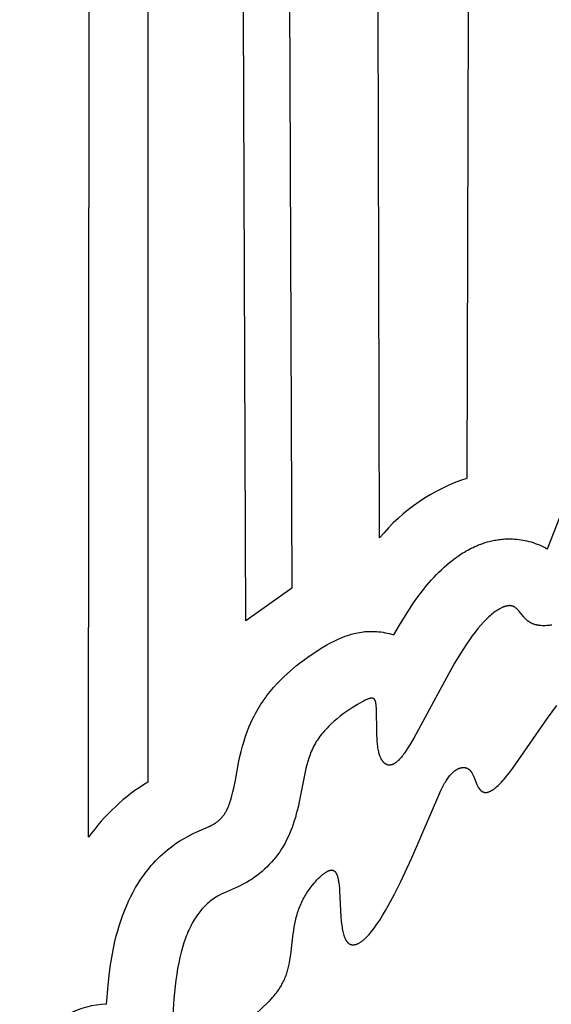
# Model space of a CAD drawing. Extents: x -394 to 394, y -394 to 394.
# Drawn here: x -154 to -145, y -259 to -242 of the extents above; entities that cross this region are included whole.
import ezdxf

# ---------------------------------------------------------------- set-up
doc = ezdxf.new("R2010")
doc.units = 0
doc.header["$MEASUREMENT"] = 0
doc.layers.add('DEFAULT', color=7, linetype='Continuous')

msp = doc.modelspace()

# ---------------------------------------------------------------- linework, layer by layer
at = {"layer": 'DEFAULT'}
for p, q in [((-152.826, -255.837), (-152.81, -226.849)), ((-151.839, -226.794), (-151.843, -254.921)), ((-145.191, -251.036), (-144.737, -249.861)), ((-149.448, -251.688), (-150.209, -252.235))]:
    msp.add_line(p, q, dxfattribs=at)
for points in [[(-149.743, -225.72), (-149.715, -225.839), (-149.689, -225.97), (-149.664, -226.116), (-149.64, -226.277), (-149.618, -226.454), (-149.597, -226.646), (-149.581, -226.819), (-149.566, -227.034), (-149.539, -227.713), (-149.448, -251.688)], [(-147.984, -250.85), (-148.048, -226.548), (-148.072, -225.756)], [(-146.445, -225.747), (-146.469, -226.519), (-146.532, -249.86)], [(-150.209, -252.235), (-150.304, -227.607), (-150.324, -227.117), (-150.345, -226.818), (-150.363, -226.638), (-150.385, -226.457), (-150.409, -226.281), (-150.439, -226.106)], [(-147.75, -252.466), (-147.654, -252.303), (-147.555, -252.142), (-147.488, -252.038), (-147.419, -251.935), (-147.347, -251.834), (-147.273, -251.735), (-147.197, -251.641), (-147.119, -251.55), (-147.079, -251.507), (-147.039, -251.464), (-146.998, -251.422), (-146.956, -251.382), (-146.913, -251.342), (-146.869, -251.302), (-146.824, -251.264), (-146.778, -251.228), (-146.729, -251.19), (-146.679, -251.154), (-146.627, -251.12), (-146.601, -251.103), (-146.575, -251.087), (-146.546, -251.07), (-146.518, -251.054), (-146.489, -251.039), (-146.46, -251.024), (-146.43, -251.01), (-146.4, -250.996), (-146.37, -250.983), (-146.34, -250.97), (-146.302, -250.956), (-146.265, -250.943), (-146.227, -250.93), (-146.189, -250.919), (-146.142, -250.907), (-146.095, -250.896), (-146.071, -250.891), (-146.047, -250.887), (-146.023, -250.883), (-145.999, -250.88), (-145.975, -250.877), (-145.951, -250.874), (-145.927, -250.872), (-145.903, -250.87), (-145.878, -250.869), (-145.854, -250.868), (-145.83, -250.868), (-145.806, -250.868), (-145.772, -250.869), (-145.738, -250.871), (-145.704, -250.874), (-145.67, -250.878), (-145.637, -250.882), (-145.603, -250.888), (-145.57, -250.894), (-145.536, -250.901), (-145.501, -250.91), (-145.465, -250.92), (-145.43, -250.931), (-145.396, -250.943), (-145.361, -250.956), (-145.327, -250.97), (-145.294, -250.984), (-145.26, -251), (-145.225, -251.018), (-145.208, -251.027), (-145.191, -251.036)], [(-145.118, -252.303), (-145.139, -252.306), (-145.161, -252.309), (-145.182, -252.311), (-145.203, -252.313), (-145.223, -252.314), (-145.244, -252.314), (-145.264, -252.314), (-145.283, -252.314), (-145.303, -252.313), (-145.322, -252.311), (-145.331, -252.31), (-145.34, -252.308), (-145.349, -252.307), (-145.358, -252.305), (-145.367, -252.304), (-145.376, -252.302), (-145.384, -252.3), (-145.393, -252.297), (-145.401, -252.295), (-145.409, -252.292), (-145.418, -252.29), (-145.426, -252.287), (-145.433, -252.284), (-145.441, -252.281), (-145.449, -252.278), (-145.456, -252.274), (-145.463, -252.271), (-145.47, -252.267), (-145.477, -252.263), (-145.484, -252.259), (-145.491, -252.255), (-145.497, -252.25), (-145.504, -252.246), (-145.51, -252.241), (-145.516, -252.236), (-145.522, -252.231), (-145.528, -252.227), (-145.534, -252.221), (-145.545, -252.211), (-145.556, -252.2), (-145.567, -252.189), (-145.577, -252.178), (-145.587, -252.167), (-145.661, -252.076), (-145.67, -252.066), (-145.679, -252.056), (-145.688, -252.046), (-145.693, -252.041), (-145.697, -252.037), (-145.702, -252.032), (-145.707, -252.028), (-145.712, -252.024), (-145.717, -252.02), (-145.722, -252.016), (-145.727, -252.012), (-145.732, -252.009), (-145.737, -252.005), (-145.743, -252.002), (-145.748, -251.999), (-145.751, -251.998), (-145.753, -251.996), (-145.756, -251.995), (-145.759, -251.994), (-145.762, -251.992), (-145.765, -251.991), (-145.768, -251.99), (-145.771, -251.989), (-145.774, -251.988), (-145.777, -251.987), (-145.78, -251.986), (-145.783, -251.985), (-145.786, -251.985), (-145.789, -251.984), (-145.792, -251.983), (-145.795, -251.983), (-145.798, -251.982), (-145.801, -251.982), (-145.805, -251.981), (-145.808, -251.981), (-145.811, -251.981), (-145.815, -251.981), (-145.818, -251.98), (-145.821, -251.98), (-145.825, -251.98), (-145.828, -251.98), (-145.832, -251.98), (-145.836, -251.981), (-145.843, -251.981), (-145.85, -251.982), (-145.858, -251.983), (-145.865, -251.984), (-145.873, -251.986), (-145.881, -251.988), (-145.889, -251.99), (-145.897, -251.992), (-145.905, -251.995), (-145.914, -251.998), (-145.922, -252.001), (-145.931, -252.005), (-145.939, -252.008), (-145.948, -252.012), (-145.957, -252.016), (-145.966, -252.021), (-145.975, -252.026), (-145.984, -252.031), (-146.003, -252.042), (-146.022, -252.053), (-146.042, -252.066), (-146.062, -252.08), (-146.082, -252.095), (-146.103, -252.112), (-146.124, -252.129), (-146.145, -252.147), (-146.166, -252.166), (-146.188, -252.187), (-146.21, -252.208), (-146.233, -252.231), (-146.255, -252.254), (-146.301, -252.305), (-146.348, -252.36), (-146.395, -252.419), (-146.443, -252.482), (-146.492, -252.55), (-146.541, -252.622), (-146.639, -252.775), (-146.737, -252.938), (-146.835, -253.108), (-147.418, -254.188), (-147.482, -254.298), (-147.513, -254.348), (-147.543, -254.394), (-147.572, -254.436), (-147.586, -254.455), (-147.6, -254.474), (-147.614, -254.492), (-147.627, -254.508), (-147.641, -254.524), (-147.654, -254.539), (-147.667, -254.552), (-147.674, -254.559), (-147.68, -254.565), (-147.687, -254.571), (-147.693, -254.577), (-147.7, -254.582), (-147.706, -254.587), (-147.712, -254.592), (-147.718, -254.597), (-147.725, -254.601), (-147.731, -254.605), (-147.737, -254.609), (-147.743, -254.612), (-147.749, -254.616), (-147.755, -254.619), (-147.761, -254.621), (-147.767, -254.624), (-147.77, -254.625), (-147.773, -254.626), (-147.776, -254.627), (-147.779, -254.628), (-147.782, -254.629), (-147.785, -254.63), (-147.788, -254.631), (-147.791, -254.632), (-147.794, -254.632), (-147.796, -254.633), (-147.799, -254.633), (-147.802, -254.634), (-147.805, -254.634), (-147.808, -254.635), (-147.811, -254.635), (-147.813, -254.635), (-147.816, -254.635), (-147.819, -254.635), (-147.822, -254.635), (-147.824, -254.635), (-147.827, -254.635), (-147.83, -254.635), (-147.833, -254.635), (-147.835, -254.635), (-147.838, -254.634), (-147.841, -254.634), (-147.843, -254.634), (-147.846, -254.633), (-147.849, -254.632), (-147.851, -254.632), (-147.854, -254.631), (-147.856, -254.63), (-147.859, -254.63), (-147.861, -254.629), (-147.864, -254.628), (-147.866, -254.627), (-147.869, -254.626), (-147.871, -254.625), (-147.874, -254.624), (-147.876, -254.622), (-147.879, -254.621), (-147.881, -254.62), (-147.884, -254.618), (-147.886, -254.617), (-147.888, -254.615), (-147.891, -254.614), (-147.893, -254.612), (-147.895, -254.611), (-147.898, -254.609), (-147.9, -254.607), (-147.902, -254.605), (-147.905, -254.603), (-147.907, -254.601), (-147.909, -254.599), (-147.914, -254.595), (-147.918, -254.591), (-147.922, -254.586), (-147.926, -254.581), (-147.93, -254.576), (-147.934, -254.571), (-147.938, -254.565), (-147.942, -254.56), (-147.946, -254.554), (-147.95, -254.548), (-147.954, -254.541), (-147.957, -254.535), (-147.961, -254.528), (-147.964, -254.521), (-147.967, -254.514), (-147.971, -254.506), (-147.974, -254.499), (-147.977, -254.491), (-147.98, -254.483), (-147.986, -254.466), (-147.991, -254.449), (-147.996, -254.431), (-148, -254.412), (-148.005, -254.392), (-148.009, -254.371), (-148.012, -254.35), (-148.015, -254.328), (-148.021, -254.283), (-148.025, -254.236), (-148.028, -254.188), (-148.031, -254.139), (-148.033, -254.039), (-148.036, -253.759), (-148.038, -253.684), (-148.04, -253.652), (-148.042, -253.637), (-148.043, -253.624), (-148.045, -253.611), (-148.046, -253.604), (-148.047, -253.599), (-148.048, -253.593), (-148.05, -253.587), (-148.051, -253.582), (-148.052, -253.577), (-148.054, -253.572), (-148.056, -253.568), (-148.056, -253.565), (-148.057, -253.563), (-148.058, -253.561), (-148.059, -253.559), (-148.06, -253.557), (-148.061, -253.555), (-148.062, -253.553), (-148.063, -253.551), (-148.064, -253.55), (-148.065, -253.548), (-148.066, -253.546), (-148.067, -253.545), (-148.068, -253.543), (-148.069, -253.541), (-148.071, -253.54), (-148.072, -253.539), (-148.073, -253.537), (-148.074, -253.536), (-148.076, -253.535), (-148.077, -253.533), (-148.079, -253.532), (-148.08, -253.531), (-148.081, -253.53), (-148.083, -253.529), (-148.084, -253.528), (-148.086, -253.527), (-148.087, -253.527), (-148.089, -253.526), (-148.091, -253.525), (-148.092, -253.524), (-148.094, -253.524), (-148.096, -253.523), (-148.098, -253.523), (-148.099, -253.522), (-148.101, -253.522), (-148.103, -253.521), (-148.105, -253.521), (-148.107, -253.521), (-148.109, -253.521), (-148.111, -253.52), (-148.113, -253.52), (-148.115, -253.52), (-148.117, -253.52), (-148.119, -253.52), (-148.122, -253.52), (-148.124, -253.521), (-148.126, -253.521), (-148.128, -253.521), (-148.131, -253.521), (-148.133, -253.522), (-148.138, -253.523), (-148.143, -253.524), (-148.149, -253.525), (-148.154, -253.526), (-148.16, -253.528), (-148.166, -253.53), (-148.172, -253.532), (-148.178, -253.534), (-148.184, -253.537), (-148.197, -253.542), (-148.212, -253.548), (-148.226, -253.555), (-148.242, -253.563), (-148.276, -253.581), (-148.314, -253.602), (-148.355, -253.626), (-148.398, -253.652), (-148.444, -253.681), (-148.491, -253.713), (-148.54, -253.747), (-148.59, -253.783), (-148.64, -253.822), (-148.69, -253.862), (-148.74, -253.905), (-148.789, -253.949), (-148.836, -253.995), (-148.859, -254.018), (-148.882, -254.042), (-148.904, -254.066), (-148.925, -254.091), (-148.946, -254.116), (-148.966, -254.141), (-148.985, -254.167), (-149.003, -254.192), (-149.021, -254.218), (-149.038, -254.244), (-149.053, -254.271), (-149.068, -254.298), (-149.083, -254.325), (-149.096, -254.352), (-149.109, -254.379), (-149.121, -254.407), (-149.132, -254.434), (-149.143, -254.462), (-149.153, -254.49), (-149.163, -254.518), (-149.181, -254.575), (-149.197, -254.633), (-149.212, -254.69), (-149.225, -254.749), (-149.315, -255.218), (-149.341, -255.334), (-149.371, -255.449), (-149.387, -255.506), (-149.404, -255.562), (-149.422, -255.617), (-149.441, -255.672), (-149.462, -255.726), (-149.484, -255.779), (-149.507, -255.831), (-149.532, -255.882), (-149.559, -255.933), (-149.586, -255.982), (-149.601, -256.006), (-149.616, -256.03), (-149.647, -256.077), (-149.68, -256.123), (-149.714, -256.168), (-149.749, -256.211), (-149.786, -256.253), (-149.823, -256.293), (-149.862, -256.332), (-149.901, -256.37), (-149.941, -256.405), (-149.982, -256.44), (-150.023, -256.472), (-150.065, -256.503), (-150.107, -256.532), (-150.149, -256.559), (-150.191, -256.584), (-150.234, -256.607), (-150.276, -256.628), (-150.318, -256.649), (-150.568, -256.76), (-150.609, -256.78), (-150.65, -256.801), (-150.67, -256.812), (-150.69, -256.824), (-150.71, -256.836), (-150.73, -256.849), (-150.749, -256.862), (-150.769, -256.876), (-150.789, -256.89), (-150.808, -256.905), (-150.827, -256.921), (-150.846, -256.938), (-150.866, -256.955), (-150.884, -256.974), (-150.903, -256.993), (-150.922, -257.013), (-150.94, -257.033), (-150.958, -257.055), (-150.976, -257.077), (-150.994, -257.101), (-151.012, -257.125), (-151.029, -257.15), (-151.046, -257.176), (-151.063, -257.202), (-151.08, -257.23), (-151.096, -257.258), (-151.112, -257.288), (-151.128, -257.318), (-151.143, -257.349), (-151.158, -257.381), (-151.173, -257.414), (-151.187, -257.448), (-151.201, -257.482), (-151.215, -257.518), (-151.241, -257.592), (-151.265, -257.67), (-151.288, -257.752), (-151.309, -257.837), (-151.328, -257.927), (-151.345, -258.02), (-151.36, -258.117), (-151.374, -258.216), (-151.386, -258.318), (-151.406, -258.526), (-151.469, -259.503)], [(-152.528, -258.618), (-152.502, -258.306), (-152.484, -258.132), (-152.461, -257.959), (-152.442, -257.838), (-152.42, -257.718), (-152.395, -257.597), (-152.366, -257.478), (-152.343, -257.394), (-152.318, -257.31), (-152.292, -257.227), (-152.262, -257.144), (-152.231, -257.062), (-152.198, -256.982), (-152.162, -256.902), (-152.124, -256.823), (-152.085, -256.749), (-152.044, -256.676), (-152.001, -256.605), (-151.956, -256.535), (-151.908, -256.466), (-151.884, -256.433), (-151.858, -256.399), (-151.832, -256.367), (-151.806, -256.334), (-151.779, -256.303), (-151.751, -256.272), (-151.714, -256.231), (-151.675, -256.192), (-151.636, -256.153), (-151.596, -256.116), (-151.554, -256.08), (-151.512, -256.044), (-151.469, -256.01), (-151.425, -255.977), (-151.367, -255.937), (-151.308, -255.898), (-151.248, -255.862), (-151.187, -255.827), (-151.138, -255.801), (-151.089, -255.776), (-151.039, -255.752), (-150.82, -255.655), (-150.793, -255.642), (-150.753, -255.623), (-150.742, -255.617), (-150.73, -255.61), (-150.725, -255.607), (-150.719, -255.603), (-150.714, -255.6), (-150.708, -255.596), (-150.703, -255.592), (-150.697, -255.588), (-150.687, -255.58), (-150.677, -255.571), (-150.667, -255.563), (-150.657, -255.553), (-150.638, -255.535), (-150.617, -255.513), (-150.607, -255.502), (-150.597, -255.491), (-150.588, -255.479), (-150.579, -255.468), (-150.57, -255.456), (-150.561, -255.444), (-150.554, -255.432), (-150.547, -255.421), (-150.54, -255.409), (-150.533, -255.397), (-150.526, -255.382), (-150.518, -255.366), (-150.511, -255.351), (-150.504, -255.335), (-150.495, -255.312), (-150.486, -255.289), (-150.477, -255.266), (-150.47, -255.242), (-150.455, -255.195), (-150.442, -255.148), (-150.425, -255.083), (-150.41, -255.017), (-150.383, -254.886), (-150.33, -254.599), (-150.308, -254.492), (-150.287, -254.407), (-150.265, -254.322), (-150.241, -254.238), (-150.214, -254.155), (-150.187, -254.079), (-150.158, -254.005), (-150.127, -253.931), (-150.093, -253.858), (-150.073, -253.818), (-150.052, -253.778), (-150.03, -253.739), (-150.008, -253.7), (-149.984, -253.661), (-149.96, -253.623), (-149.936, -253.585), (-149.91, -253.548), (-149.885, -253.513), (-149.859, -253.478), (-149.832, -253.443), (-149.805, -253.409), (-149.749, -253.343), (-149.69, -253.278), (-149.636, -253.222), (-149.581, -253.168), (-149.525, -253.115), (-149.467, -253.063), (-149.417, -253.021), (-149.366, -252.979), (-149.315, -252.938), (-149.263, -252.898), (-149.156, -252.821), (-149.047, -252.747), (-148.955, -252.689), (-148.861, -252.633), (-148.802, -252.601), (-148.743, -252.57), (-148.688, -252.543), (-148.661, -252.531), (-148.633, -252.519), (-148.596, -252.503), (-148.559, -252.489), (-148.521, -252.476), (-148.483, -252.464), (-148.458, -252.456), (-148.432, -252.449), (-148.407, -252.443), (-148.381, -252.437), (-148.35, -252.43), (-148.318, -252.425), (-148.287, -252.42), (-148.255, -252.416), (-148.228, -252.413), (-148.201, -252.411), (-148.173, -252.409), (-148.146, -252.408), (-148.119, -252.408), (-148.092, -252.408), (-148.065, -252.409), (-148.038, -252.411), (-148.001, -252.414), (-147.964, -252.418), (-147.928, -252.423), (-147.892, -252.43), (-147.856, -252.437), (-147.82, -252.446), (-147.785, -252.455), (-147.75, -252.466)], [(-150.149, -258.876), (-149.847, -258.587), (-149.807, -258.547), (-149.769, -258.506), (-149.751, -258.486), (-149.734, -258.466), (-149.717, -258.446), (-149.701, -258.426), (-149.686, -258.406), (-149.672, -258.386), (-149.658, -258.366), (-149.645, -258.346), (-149.632, -258.326), (-149.62, -258.306), (-149.609, -258.285), (-149.598, -258.265), (-149.588, -258.245), (-149.578, -258.225), (-149.569, -258.204), (-149.56, -258.184), (-149.552, -258.163), (-149.544, -258.143), (-149.536, -258.122), (-149.529, -258.101), (-149.522, -258.08), (-149.516, -258.059), (-149.505, -258.016), (-149.494, -257.972), (-149.485, -257.928), (-149.477, -257.883), (-149.463, -257.79), (-149.428, -257.489), (-149.414, -257.384), (-149.405, -257.332), (-149.395, -257.279), (-149.384, -257.226), (-149.372, -257.174), (-149.357, -257.121), (-149.35, -257.095), (-149.341, -257.069), (-149.333, -257.043), (-149.323, -257.018), (-149.313, -256.992), (-149.303, -256.967), (-149.292, -256.941), (-149.28, -256.916), (-149.268, -256.891), (-149.255, -256.867), (-149.242, -256.842), (-149.228, -256.818), (-149.214, -256.795), (-149.199, -256.771), (-149.185, -256.748), (-149.17, -256.726), (-149.139, -256.682), (-149.107, -256.641), (-149.075, -256.602), (-149.059, -256.583), (-149.043, -256.565), (-149.027, -256.547), (-149.011, -256.531), (-148.995, -256.515), (-148.98, -256.5), (-148.964, -256.485), (-148.949, -256.472), (-148.934, -256.459), (-148.919, -256.447), (-148.904, -256.437), (-148.89, -256.427), (-148.883, -256.422), (-148.876, -256.418), (-148.87, -256.414), (-148.863, -256.41), (-148.856, -256.406), (-148.85, -256.403), (-148.844, -256.4), (-148.838, -256.397), (-148.832, -256.395), (-148.826, -256.392), (-148.823, -256.391), (-148.82, -256.39), (-148.817, -256.39), (-148.814, -256.389), (-148.812, -256.388), (-148.809, -256.387), (-148.806, -256.387), (-148.803, -256.386), (-148.801, -256.386), (-148.798, -256.385), (-148.796, -256.385), (-148.793, -256.385), (-148.791, -256.384), (-148.788, -256.384), (-148.786, -256.384), (-148.783, -256.384), (-148.781, -256.384), (-148.778, -256.384), (-148.776, -256.384), (-148.774, -256.385), (-148.771, -256.385), (-148.769, -256.385), (-148.767, -256.386), (-148.765, -256.386), (-148.763, -256.387), (-148.76, -256.387), (-148.758, -256.388), (-148.756, -256.389), (-148.754, -256.39), (-148.752, -256.391), (-148.75, -256.392), (-148.748, -256.393), (-148.746, -256.394), (-148.744, -256.395), (-148.742, -256.396), (-148.74, -256.397), (-148.739, -256.398), (-148.737, -256.4), (-148.735, -256.401), (-148.733, -256.403), (-148.731, -256.404), (-148.73, -256.406), (-148.728, -256.408), (-148.726, -256.409), (-148.725, -256.411), (-148.723, -256.413), (-148.721, -256.415), (-148.72, -256.417), (-148.718, -256.419), (-148.717, -256.421), (-148.715, -256.423), (-148.714, -256.425), (-148.712, -256.428), (-148.711, -256.43), (-148.708, -256.435), (-148.705, -256.44), (-148.702, -256.445), (-148.7, -256.451), (-148.697, -256.456), (-148.695, -256.462), (-148.692, -256.469), (-148.69, -256.475), (-148.688, -256.482), (-148.686, -256.489), (-148.684, -256.496), (-148.68, -256.511), (-148.676, -256.526), (-148.673, -256.543), (-148.67, -256.56), (-148.667, -256.579), (-148.664, -256.598), (-148.659, -256.639), (-148.655, -256.683), (-148.652, -256.73), (-148.636, -257.057), (-148.628, -257.172), (-148.623, -257.227), (-148.617, -257.281), (-148.61, -257.333), (-148.606, -257.358), (-148.602, -257.382), (-148.597, -257.406), (-148.592, -257.428), (-148.586, -257.45), (-148.58, -257.47), (-148.576, -257.48), (-148.573, -257.49), (-148.57, -257.499), (-148.566, -257.508), (-148.562, -257.517), (-148.558, -257.526), (-148.554, -257.534), (-148.55, -257.541), (-148.546, -257.549), (-148.541, -257.556), (-148.539, -257.56), (-148.537, -257.563), (-148.534, -257.566), (-148.532, -257.569), (-148.53, -257.573), (-148.527, -257.576), (-148.525, -257.579), (-148.522, -257.581), (-148.52, -257.584), (-148.517, -257.587), (-148.515, -257.59), (-148.512, -257.592), (-148.509, -257.595), (-148.506, -257.597), (-148.504, -257.599), (-148.501, -257.601), (-148.498, -257.603), (-148.495, -257.605), (-148.492, -257.607), (-148.49, -257.609), (-148.487, -257.611), (-148.484, -257.613), (-148.481, -257.614), (-148.478, -257.616), (-148.474, -257.617), (-148.471, -257.618), (-148.468, -257.62), (-148.465, -257.621), (-148.462, -257.622), (-148.459, -257.623), (-148.455, -257.624), (-148.452, -257.624), (-148.449, -257.625), (-148.445, -257.626), (-148.442, -257.626), (-148.439, -257.627), (-148.435, -257.627), (-148.432, -257.627), (-148.428, -257.627), (-148.425, -257.627), (-148.421, -257.627), (-148.417, -257.627), (-148.414, -257.627), (-148.41, -257.627), (-148.406, -257.626), (-148.403, -257.626), (-148.399, -257.625), (-148.395, -257.624), (-148.391, -257.624), (-148.388, -257.623), (-148.384, -257.622), (-148.38, -257.621), (-148.376, -257.62), (-148.372, -257.618), (-148.368, -257.617), (-148.364, -257.616), (-148.36, -257.614), (-148.356, -257.612), (-148.348, -257.609), (-148.339, -257.605), (-148.331, -257.601), (-148.322, -257.596), (-148.314, -257.591), (-148.305, -257.585), (-148.296, -257.579), (-148.287, -257.573), (-148.278, -257.567), (-148.269, -257.56), (-148.259, -257.552), (-148.25, -257.544), (-148.24, -257.536), (-148.231, -257.527), (-148.221, -257.518), (-148.201, -257.499), (-148.181, -257.478), (-148.16, -257.456), (-148.14, -257.431), (-148.118, -257.406), (-148.097, -257.378), (-148.074, -257.349), (-148.052, -257.318), (-148.029, -257.285), (-147.983, -257.215), (-147.935, -257.138), (-147.887, -257.056), (-147.837, -256.969), (-147.738, -256.783), (-147.638, -256.586), (-147.447, -256.18), (-146.983, -255.096), (-146.96, -255.047), (-146.937, -255), (-146.914, -254.957), (-146.903, -254.937), (-146.891, -254.917), (-146.88, -254.898), (-146.868, -254.88), (-146.857, -254.863), (-146.845, -254.847), (-146.833, -254.831), (-146.822, -254.816), (-146.81, -254.802), (-146.798, -254.789), (-146.786, -254.776), (-146.773, -254.764), (-146.761, -254.753), (-146.755, -254.748), (-146.749, -254.743), (-146.743, -254.738), (-146.737, -254.733), (-146.731, -254.729), (-146.725, -254.724), (-146.719, -254.72), (-146.713, -254.716), (-146.707, -254.712), (-146.701, -254.709), (-146.695, -254.705), (-146.689, -254.702), (-146.683, -254.699), (-146.677, -254.696), (-146.671, -254.693), (-146.665, -254.691), (-146.659, -254.688), (-146.653, -254.686), (-146.647, -254.684), (-146.642, -254.683), (-146.636, -254.681), (-146.63, -254.679), (-146.624, -254.678), (-146.619, -254.677), (-146.613, -254.676), (-146.608, -254.675), (-146.602, -254.675), (-146.597, -254.675), (-146.591, -254.674), (-146.586, -254.674), (-146.581, -254.675), (-146.575, -254.675), (-146.57, -254.675), (-146.565, -254.676), (-146.562, -254.676), (-146.56, -254.677), (-146.557, -254.677), (-146.555, -254.678), (-146.552, -254.679), (-146.55, -254.679), (-146.547, -254.68), (-146.545, -254.681), (-146.542, -254.681), (-146.54, -254.682), (-146.538, -254.683), (-146.535, -254.684), (-146.533, -254.685), (-146.531, -254.686), (-146.528, -254.687), (-146.526, -254.688), (-146.524, -254.689), (-146.521, -254.69), (-146.519, -254.691), (-146.517, -254.692), (-146.515, -254.694), (-146.512, -254.695), (-146.51, -254.696), (-146.508, -254.698), (-146.506, -254.699), (-146.504, -254.701), (-146.502, -254.702), (-146.5, -254.704), (-146.498, -254.705), (-146.496, -254.707), (-146.494, -254.709), (-146.492, -254.711), (-146.488, -254.714), (-146.484, -254.718), (-146.48, -254.722), (-146.477, -254.726), (-146.473, -254.73), (-146.47, -254.735), (-146.466, -254.739), (-146.463, -254.744), (-146.46, -254.749), (-146.456, -254.753), (-146.453, -254.759), (-146.45, -254.764), (-146.444, -254.774), (-146.438, -254.785), (-146.433, -254.797), (-146.427, -254.808), (-146.417, -254.832), (-146.376, -254.932), (-146.366, -254.956), (-146.361, -254.968), (-146.355, -254.979), (-146.35, -254.99), (-146.344, -255.001), (-146.338, -255.011), (-146.335, -255.016), (-146.331, -255.021), (-146.328, -255.026), (-146.325, -255.031), (-146.321, -255.035), (-146.318, -255.039), (-146.314, -255.044), (-146.311, -255.048), (-146.307, -255.052), (-146.303, -255.055), (-146.3, -255.059), (-146.298, -255.061), (-146.296, -255.062), (-146.294, -255.064), (-146.292, -255.066), (-146.29, -255.067), (-146.287, -255.069), (-146.285, -255.07), (-146.283, -255.071), (-146.281, -255.073), (-146.279, -255.074), (-146.277, -255.075), (-146.275, -255.077), (-146.272, -255.078), (-146.27, -255.079), (-146.268, -255.08), (-146.266, -255.081), (-146.263, -255.082), (-146.261, -255.083), (-146.259, -255.084), (-146.256, -255.085), (-146.254, -255.085), (-146.251, -255.086), (-146.249, -255.087), (-146.246, -255.087), (-146.244, -255.088), (-146.241, -255.088), (-146.239, -255.089), (-146.236, -255.089), (-146.233, -255.089), (-146.231, -255.09), (-146.228, -255.09), (-146.225, -255.09), (-146.222, -255.09), (-146.22, -255.09), (-146.217, -255.09), (-146.214, -255.09), (-146.211, -255.09), (-146.208, -255.09), (-146.205, -255.089), (-146.202, -255.089), (-146.2, -255.088), (-146.197, -255.088), (-146.193, -255.087), (-146.19, -255.087), (-146.187, -255.086), (-146.184, -255.085), (-146.181, -255.084), (-146.178, -255.084), (-146.171, -255.082), (-146.165, -255.079), (-146.158, -255.077), (-146.151, -255.074), (-146.144, -255.071), (-146.137, -255.067), (-146.13, -255.063), (-146.123, -255.059), (-146.115, -255.055), (-146.107, -255.05), (-146.1, -255.045), (-146.092, -255.04), (-146.084, -255.034), (-146.075, -255.028), (-146.067, -255.021), (-146.05, -255.008), (-146.032, -254.992), (-146.014, -254.976), (-145.995, -254.958), (-145.975, -254.938), (-145.955, -254.917), (-145.934, -254.894), (-145.913, -254.869), (-145.868, -254.815), (-145.82, -254.754), (-145.769, -254.686), (-145.19, -253.851), (-145.035, -253.64)]]:
    msp.add_lwpolyline(points, dxfattribs=at)
for centre, radius, start, end in [((-145.563, -252.842), 3.135, 107.9997, 140.5573), ((-150.164, -257.709), 3.254, 121.048, 144.8809), ((-152.491, -260.1), 1.482, 91.4325, 194.9196)]:
    msp.add_arc(centre, radius, start, end, dxfattribs=at)

doc.saveas('drawing.dxf')
